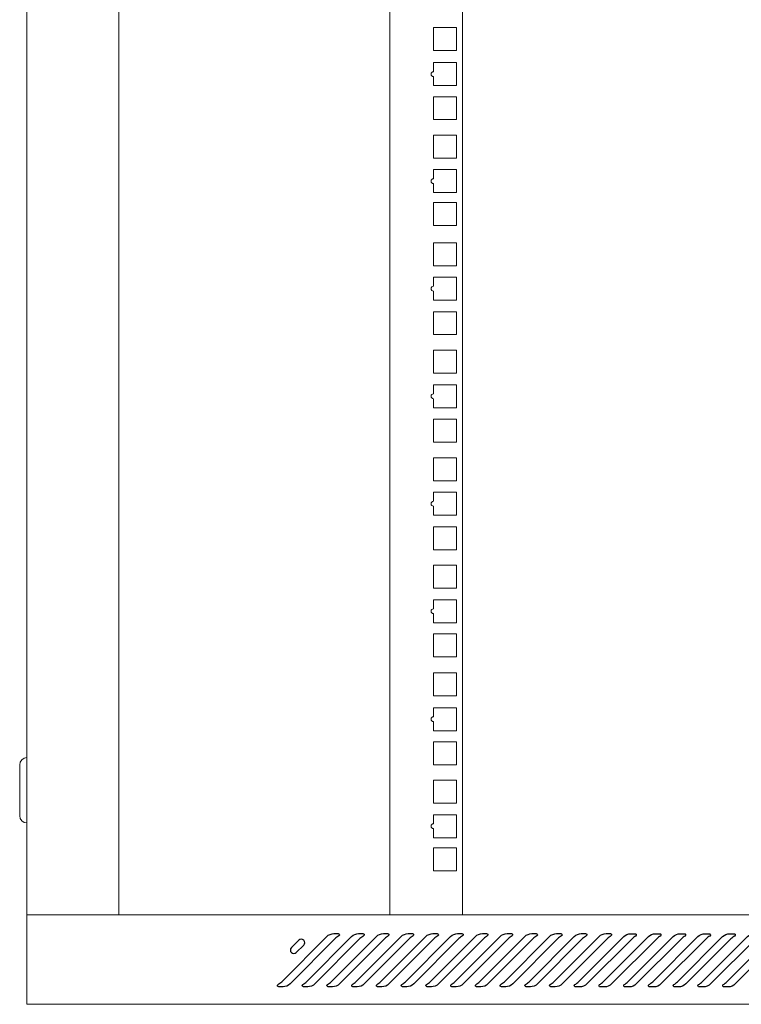
# Model space of a CAD drawing. Units: centimetres. Extents: x -242 to 241, y -152 to 167.
# Drawn here: x 46 to 76, y -41 to 0 of the extents above; entities that cross this region are included whole.
import ezdxf

# ---------------------------------------------------------------- set-up
doc = ezdxf.new("R2010")
doc.units = ezdxf.units.CM
doc.header["$MEASUREMENT"] = 0
doc.layers.add('Rzuty', color=7, linetype='Continuous')

msp = doc.modelspace()

# ---------------------------------------------------------------- linework, layer by layer
at = {"layer": 'Rzuty', "color": 7, "lineweight": 20}
for points in [[(46.15702, -37.44929), (49.95702, -37.44929), (49.95702, 18.75071), (46.15702, 18.75071), (46.15702, -37.44929)], [(61.15702, -37.44929), (64.15702, -37.44929), (64.15702, 18.75071), (61.15702, 18.75071), (61.15702, -37.44929)]]:
    msp.add_lwpolyline(points, close=True, dxfattribs=at)
at = {"layer": 'Rzuty', "color": 7, "lineweight": 9}
for points in [[(62.96057, -1.71268), (63.91057, -1.71268), (63.91057, -0.76268), (62.96057, -0.76268), (62.96057, -1.71268)], [(62.96057, -4.56769), (63.91057, -4.56769), (63.91057, -3.61769), (62.96057, -3.61769), (62.96057, -4.56769)], [(62.96057, -6.15769), (63.91057, -6.15769), (63.91057, -5.20769), (62.96057, -5.20769), (62.96057, -6.15769)], [(62.96057, -8.94974), (63.91057, -8.94974), (63.91057, -7.99974), (62.96057, -7.99974), (62.96057, -8.94974)], [(62.96057, -10.60769), (63.91057, -10.60769), (63.91057, -9.65769), (62.96057, -9.65769), (62.96057, -10.60769)], [(62.96057, -13.45769), (63.91057, -13.45769), (63.91057, -12.50769), (62.96057, -12.50769), (62.96057, -13.45769)], [(62.96057, -15.05269), (63.91057, -15.05269), (63.91057, -14.10269), (62.96057, -14.10269), (62.96057, -15.05269)], [(62.96057, -17.90768), (63.91057, -17.90768), (63.91057, -16.95768), (62.96057, -16.95768), (62.96057, -17.90768)], [(62.96057, -19.49769), (63.91057, -19.49769), (63.91057, -18.54769), (62.96057, -18.54769), (62.96057, -19.49769)], [(62.96057, -22.35269), (63.91057, -22.35269), (63.91057, -21.40269), (62.96057, -21.40269), (62.96057, -22.35269)], [(62.96057, -23.94269), (63.91057, -23.94269), (63.91057, -22.99269), (62.96057, -22.99269), (62.96057, -23.94269)], [(62.96057, -26.77964), (63.91057, -26.77964), (63.91057, -25.82964), (62.96057, -25.82964), (62.96057, -26.77964)], [(62.96057, -28.38768), (63.91057, -28.38768), (63.91057, -27.43768), (62.96057, -27.43768), (62.96057, -28.38768)], [(62.96057, -31.24269), (63.91057, -31.24269), (63.91057, -30.29269), (62.96057, -30.29269), (62.96057, -31.24269)], [(62.96057, -32.83269), (63.91057, -32.83269), (63.91057, -31.88269), (62.96057, -31.88269), (62.96057, -32.83269)], [(62.96057, -35.62474), (63.91057, -35.62474), (63.91057, -34.67474), (62.96057, -34.67474), (62.96057, -35.62474)]]:
    msp.add_lwpolyline(points, close=True, dxfattribs=at)
for points in [[(62.96057, -2.21058), (62.96057, -2.21058), (63.91057, -2.21058), (63.91057, -2.21058), (63.91057, -2.21058), (63.91057, -2.21058), (63.91057, -3.16058), (63.91057, -3.16058), (63.91057, -3.16058), (63.91057, -3.16058), (62.96057, -3.16058), (62.96057, -3.16058), (62.96057, -3.16058), (62.96057, -3.16058), (62.96057, -2.78558), (62.96057, -2.78558), (62.96057, -2.78558), (62.90534, -2.78558), (62.86057, -2.74081), (62.86057, -2.68558), (62.86057, -2.68558), (62.86057, -2.63035), (62.90534, -2.58558), (62.96057, -2.58558), (62.96057, -2.58558), (62.96057, -2.58558), (62.96057, -2.21058), (62.96057, -2.21058)], [(62.96057, -6.63519), (62.96057, -6.63519), (63.91057, -6.63519), (63.91057, -6.63519), (63.91057, -6.63519), (63.91057, -6.63519), (63.91057, -7.58519), (63.91057, -7.58519), (63.91057, -7.58519), (63.91057, -7.58519), (62.96057, -7.58519), (62.96057, -7.58519), (62.96057, -7.58519), (62.96057, -7.58519), (62.96057, -7.21019), (62.96057, -7.21019), (62.96057, -7.21019), (62.90534, -7.21019), (62.86057, -7.16542), (62.86057, -7.11019), (62.86057, -7.11019), (62.86057, -7.05496), (62.90534, -7.01019), (62.96057, -7.01019), (62.96057, -7.01019), (62.96057, -7.01019), (62.96057, -6.63519), (62.96057, -6.63519)], [(62.96057, -11.08019), (62.96057, -11.08019), (63.91057, -11.08019), (63.91057, -11.08019), (63.91057, -11.08019), (63.91057, -11.08019), (63.91057, -12.03019), (63.91057, -12.03019), (63.91057, -12.03019), (63.91057, -12.03019), (62.96057, -12.03019), (62.96057, -12.03019), (62.96057, -12.03019), (62.96057, -12.03019), (62.96057, -11.65519), (62.96057, -11.65519), (62.96057, -11.65519), (62.90534, -11.65519), (62.86057, -11.61042), (62.86057, -11.55519), (62.86057, -11.55519), (62.86057, -11.49996), (62.90534, -11.45519), (62.96057, -11.45519), (62.96057, -11.45519), (62.96057, -11.45519), (62.96057, -11.08019), (62.96057, -11.08019)], [(62.96057, -15.53019), (62.96057, -15.53019), (63.91057, -15.53019), (63.91057, -15.53019), (63.91057, -15.53019), (63.91057, -15.53019), (63.91057, -16.48019), (63.91057, -16.48019), (63.91057, -16.48019), (63.91057, -16.48019), (62.96057, -16.48019), (62.96057, -16.48019), (62.96057, -16.48019), (62.96057, -16.48019), (62.96057, -16.10519), (62.96057, -16.10519), (62.96057, -16.10519), (62.90534, -16.10519), (62.86057, -16.06042), (62.86057, -16.00519), (62.86057, -16.00519), (62.86057, -15.94996), (62.90534, -15.90519), (62.96057, -15.90519), (62.96057, -15.90519), (62.96057, -15.90519), (62.96057, -15.53019), (62.96057, -15.53019)], [(62.96057, -19.97519), (62.96057, -19.97519), (63.91057, -19.97519), (63.91057, -19.97519), (63.91057, -19.97519), (63.91057, -19.97519), (63.91057, -20.92519), (63.91057, -20.92519), (63.91057, -20.92519), (63.91057, -20.92519), (62.96057, -20.92519), (62.96057, -20.92519), (62.96057, -20.92519), (62.96057, -20.92519), (62.96057, -20.55019), (62.96057, -20.55019), (62.96057, -20.55019), (62.90534, -20.55019), (62.86057, -20.50542), (62.86057, -20.45019), (62.86057, -20.45019), (62.86057, -20.39496), (62.90534, -20.35019), (62.96057, -20.35019), (62.96057, -20.35019), (62.96057, -20.35019), (62.96057, -19.97519), (62.96057, -19.97519)], [(62.96057, -24.42019), (62.96057, -24.42019), (63.91057, -24.42019), (63.91057, -24.42019), (63.91057, -24.42019), (63.91057, -24.42019), (63.91057, -25.37019), (63.91057, -25.37019), (63.91057, -25.37019), (63.91057, -25.37019), (62.96057, -25.37019), (62.96057, -25.37019), (62.96057, -25.37019), (62.96057, -25.37019), (62.96057, -24.99519), (62.96057, -24.99519), (62.96057, -24.99519), (62.90534, -24.99519), (62.86057, -24.95042), (62.86057, -24.89519), (62.86057, -24.89519), (62.86057, -24.83996), (62.90534, -24.79519), (62.96057, -24.79519), (62.96057, -24.79519), (62.96057, -24.79519), (62.96057, -24.42019), (62.96057, -24.42019)], [(62.96057, -28.88558), (62.96057, -28.88558), (63.91057, -28.88558), (63.91057, -28.88558), (63.91057, -28.88558), (63.91057, -28.88558), (63.91057, -29.83558), (63.91057, -29.83558), (63.91057, -29.83558), (63.91057, -29.83558), (62.96057, -29.83558), (62.96057, -29.83558), (62.96057, -29.83558), (62.96057, -29.83558), (62.96057, -29.46058), (62.96057, -29.46058), (62.96057, -29.46058), (62.90534, -29.46058), (62.86057, -29.41581), (62.86057, -29.36058), (62.86057, -29.36058), (62.86057, -29.30535), (62.90534, -29.26058), (62.96057, -29.26058), (62.96057, -29.26058), (62.96057, -29.26058), (62.96057, -28.88558), (62.96057, -28.88558)], [(62.96057, -33.31019), (62.96057, -33.31019), (63.91057, -33.31019), (63.91057, -33.31019), (63.91057, -33.31019), (63.91057, -33.31019), (63.91057, -34.26019), (63.91057, -34.26019), (63.91057, -34.26019), (63.91057, -34.26019), (62.96057, -34.26019), (62.96057, -34.26019), (62.96057, -34.26019), (62.96057, -34.26019), (62.96057, -33.88519), (62.96057, -33.88519), (62.96057, -33.88519), (62.90534, -33.88519), (62.86057, -33.84042), (62.86057, -33.78519), (62.86057, -33.78519), (62.86057, -33.72996), (62.90534, -33.68519), (62.96057, -33.68519), (62.96057, -33.68519), (62.96057, -33.68519), (62.96057, -33.31019), (62.96057, -33.31019)]]:
    msp.add_open_spline(points, degree=3, knots=[0, 0, 0, 0, 0.125, 0.125, 0.125, 0.125, 0.25, 0.25, 0.25, 0.25, 0.375, 0.375, 0.375, 0.375, 0.5, 0.5, 0.5, 0.5, 0.625, 0.625, 0.625, 0.625, 0.75, 0.75, 0.75, 0.75, 1, 1, 1, 1], dxfattribs=at)
at = {"layer": 'Rzuty', "color": 7, "lineweight": 20}
for points, knots in [([(46.15702, -30.94929), (46.15702, -30.94929), (46.15702, -30.94929), (46.15702, -30.94929), (46.15702, -30.94929), (46.15702, -30.94929), (46.15702, -33.64929), (46.15702, -33.64929), (46.15702, -33.64929), (46.15702, -33.64929), (46.15702, -33.64929), (46.15702, -33.64929), (46.15702, -33.64929), (45.99202, -33.64929), (45.85702, -33.51429), (45.85702, -33.34929), (45.85702, -33.34929), (45.85702, -33.34929), (45.85702, -31.24929), (45.85702, -31.24929), (45.85702, -31.24929), (45.85702, -31.08429), (45.99202, -30.94929), (46.15702, -30.94929)], [0, 0, 0, 0, 0.14285714, 0.14285714, 0.14285714, 0.14285714, 0.28571429, 0.28571429, 0.28571429, 0.28571429, 0.42857143, 0.42857143, 0.42857143, 0.42857143, 0.57142857, 0.57142857, 0.57142857, 0.57142857, 0.71428571, 0.71428571, 0.71428571, 0.71428571, 1, 1, 1, 1]), ([(103.24887, -41.14929), (103.24887, -41.14929), (61.15702, -41.14929), (61.15702, -41.14929), (61.15702, -41.14929), (61.15702, -41.14929), (46.15702, -41.14929), (46.15702, -41.14929), (46.15702, -41.14929), (46.15702, -41.14929), (46.15702, -37.44929), (46.15702, -37.44929), (46.15702, -37.44929), (46.15702, -37.44929), (61.15702, -37.44929), (61.15702, -37.44929), (61.15702, -37.44929), (61.15702, -37.44929), (103.24887, -37.44929), (103.24887, -37.44929), (103.24887, -37.44929), (103.24887, -37.44929), (106.15702, -37.44929), (106.15702, -37.44929), (106.15702, -37.44929), (106.15702, -37.44929), (106.15702, -37.47929), (106.15702, -37.47929), (106.15702, -37.47929), (106.15702, -37.47929), (106.15702, -39.20985), (106.15702, -39.20985), (106.15702, -39.20985), (106.15702, -39.20985), (106.15702, -39.24929), (106.15702, -39.24929), (106.15702, -39.24929), (106.15702, -39.24929), (106.15542, -39.24929), (106.15542, -39.24929), (106.15542, -39.24929), (106.14424, -39.38826), (106.07451, -39.51134), (105.97112, -39.59376), (105.97112, -39.59376), (105.97112, -39.59376), (105.97119, -39.59376), (105.97119, -39.59376), (105.97119, -39.59376), (105.97119, -39.59376), (104.24767, -41.00691), (104.24767, -41.00691), (104.24767, -41.00691), (104.22576, -41.02856), (104.20187, -41.04819), (104.17626, -41.06546), (104.17626, -41.06546), (104.17626, -41.06546), (104.17503, -41.06647), (104.17503, -41.06647), (104.17503, -41.06647), (104.17503, -41.06647), (104.17501, -41.06629), (104.17501, -41.06629), (104.17501, -41.06629), (104.097, -41.11856), (104.00339, -41.14913), (103.90296, -41.14913), (103.90296, -41.14913), (103.90296, -41.14913), (103.83892, -41.14913), (103.83892, -41.14913), (103.83892, -41.14913), (103.83892, -41.14913), (103.83892, -41.14929), (103.83892, -41.14929), (103.83892, -41.14929), (103.83892, -41.14929), (103.24887, -41.14929), (103.24887, -41.14929)], [0, 0, 0, 0, 0.04761905, 0.04761905, 0.04761905, 0.04761905, 0.0952381, 0.0952381, 0.0952381, 0.0952381, 0.14285714, 0.14285714, 0.14285714, 0.14285714, 0.19047619, 0.19047619, 0.19047619, 0.19047619, 0.23809524, 0.23809524, 0.23809524, 0.23809524, 0.28571429, 0.28571429, 0.28571429, 0.28571429, 0.33333333, 0.33333333, 0.33333333, 0.33333333, 0.38095238, 0.38095238, 0.38095238, 0.38095238, 0.42857143, 0.42857143, 0.42857143, 0.42857143, 0.47619048, 0.47619048, 0.47619048, 0.47619048, 0.52380952, 0.52380952, 0.52380952, 0.52380952, 0.57142857, 0.57142857, 0.57142857, 0.57142857, 0.61904762, 0.61904762, 0.61904762, 0.61904762, 0.66666667, 0.66666667, 0.66666667, 0.66666667, 0.71428571, 0.71428571, 0.71428571, 0.71428571, 0.76190476, 0.76190476, 0.76190476, 0.76190476, 0.80952381, 0.80952381, 0.80952381, 0.80952381, 0.85714286, 0.85714286, 0.85714286, 0.85714286, 0.9047619, 0.9047619, 0.9047619, 0.9047619, 1, 1, 1, 1])]:
    msp.add_open_spline(points, degree=3, knots=knots, dxfattribs=at)
at = {"layer": 'Rzuty', "color": 7, "lineweight": 25}
for points, knots in [([(58.90003, -38.4349), (58.93377, -38.39854), (59.00527, -38.34365), (59.04914, -38.32057), (59.04914, -38.32057), (59.07362, -38.30641), (59.08201, -38.2753), (59.06785, -38.25082), (59.06785, -38.25082), (59.06016, -38.23579), (59.0404, -38.22425), (59.02362, -38.22513), (59.02362, -38.22513), (59.02362, -38.22513), (58.84514, -38.22513), (58.84514, -38.22513), (58.84514, -38.22513), (58.7504, -38.21953), (58.61911, -38.2739), (58.55601, -38.34487), (58.55601, -38.34487), (58.55601, -38.34487), (56.68644, -40.21444), (56.68644, -40.21444), (56.68644, -40.21444), (56.6527, -40.25045), (56.58138, -40.30534), (56.53767, -40.32842), (56.53767, -40.32842), (56.5132, -40.3424), (56.50481, -40.37369), (56.51897, -40.39817), (56.51897, -40.39817), (56.52666, -40.4132), (56.54641, -40.42474), (56.5632, -40.42386), (56.5632, -40.42386), (56.5632, -40.42386), (56.7415, -40.42386), (56.7415, -40.42386), (56.7415, -40.42386), (56.83642, -40.42946), (56.9677, -40.37509), (57.03081, -40.30395), (57.03081, -40.30395), (57.03081, -40.30395), (58.90003, -38.4349), (58.90003, -38.4349)], [0, 0, 0, 0, 0.07692308, 0.07692308, 0.07692308, 0.07692308, 0.15384615, 0.15384615, 0.15384615, 0.15384615, 0.23076923, 0.23076923, 0.23076923, 0.23076923, 0.30769231, 0.30769231, 0.30769231, 0.30769231, 0.38461538, 0.38461538, 0.38461538, 0.38461538, 0.46153846, 0.46153846, 0.46153846, 0.46153846, 0.53846154, 0.53846154, 0.53846154, 0.53846154, 0.61538462, 0.61538462, 0.61538462, 0.61538462, 0.69230769, 0.69230769, 0.69230769, 0.69230769, 0.76923077, 0.76923077, 0.76923077, 0.76923077, 0.84615385, 0.84615385, 0.84615385, 0.84615385, 1, 1, 1, 1]), ([(59.92266, -38.4349), (59.9564, -38.39854), (60.02789, -38.34365), (60.07177, -38.32057), (60.07177, -38.32057), (60.09624, -38.30641), (60.10464, -38.2753), (60.09048, -38.25082), (60.09048, -38.25082), (60.08278, -38.23579), (60.06303, -38.22425), (60.04625, -38.22513), (60.04625, -38.22513), (60.04625, -38.22513), (59.86795, -38.22513), (59.86795, -38.22513), (59.86795, -38.22513), (59.77302, -38.21953), (59.64174, -38.2739), (59.57864, -38.34487), (59.57864, -38.34487), (59.57864, -38.34487), (57.70906, -40.21444), (57.70906, -40.21444), (57.70906, -40.21444), (57.67533, -40.25045), (57.604, -40.30534), (57.5603, -40.32842), (57.5603, -40.32842), (57.53583, -40.3424), (57.52744, -40.37369), (57.5416, -40.39817), (57.5416, -40.39817), (57.54929, -40.4132), (57.56904, -40.42474), (57.58582, -40.42386), (57.58582, -40.42386), (57.58582, -40.42386), (57.76413, -40.42386), (57.76413, -40.42386), (57.76413, -40.42386), (57.85905, -40.42946), (57.99033, -40.37509), (58.05344, -40.30395), (58.05344, -40.30395), (58.05344, -40.30395), (59.92266, -38.4349), (59.92266, -38.4349)], [0, 0, 0, 0, 0.07692308, 0.07692308, 0.07692308, 0.07692308, 0.15384615, 0.15384615, 0.15384615, 0.15384615, 0.23076923, 0.23076923, 0.23076923, 0.23076923, 0.30769231, 0.30769231, 0.30769231, 0.30769231, 0.38461538, 0.38461538, 0.38461538, 0.38461538, 0.46153846, 0.46153846, 0.46153846, 0.46153846, 0.53846154, 0.53846154, 0.53846154, 0.53846154, 0.61538462, 0.61538462, 0.61538462, 0.61538462, 0.69230769, 0.69230769, 0.69230769, 0.69230769, 0.76923077, 0.76923077, 0.76923077, 0.76923077, 0.84615385, 0.84615385, 0.84615385, 0.84615385, 1, 1, 1, 1]), ([(60.94529, -38.4349), (60.97903, -38.39854), (61.05052, -38.34365), (61.0944, -38.32057), (61.0944, -38.32057), (61.11887, -38.30641), (61.12726, -38.2753), (61.1131, -38.25082), (61.1131, -38.25082), (61.10541, -38.23579), (61.08566, -38.22425), (61.06888, -38.22513), (61.06888, -38.22513), (61.06888, -38.22513), (60.89057, -38.22513), (60.89057, -38.22513), (60.89057, -38.22513), (60.79565, -38.21953), (60.66437, -38.2739), (60.60127, -38.34487), (60.60127, -38.34487), (60.60127, -38.34487), (58.73169, -40.21444), (58.73169, -40.21444), (58.73169, -40.21444), (58.69813, -40.25045), (58.62663, -40.30534), (58.58293, -40.32842), (58.58293, -40.32842), (58.55846, -40.3424), (58.55007, -40.37369), (58.56423, -40.39817), (58.56423, -40.39817), (58.57192, -40.4132), (58.59167, -40.42474), (58.60845, -40.42386), (58.60845, -40.42386), (58.60845, -40.42386), (58.78676, -40.42386), (58.78676, -40.42386), (58.78676, -40.42386), (58.88168, -40.42946), (59.01296, -40.37509), (59.07606, -40.30395), (59.07606, -40.30395), (59.07606, -40.30395), (60.94529, -38.4349), (60.94529, -38.4349)], [0, 0, 0, 0, 0.07692308, 0.07692308, 0.07692308, 0.07692308, 0.15384615, 0.15384615, 0.15384615, 0.15384615, 0.23076923, 0.23076923, 0.23076923, 0.23076923, 0.30769231, 0.30769231, 0.30769231, 0.30769231, 0.38461538, 0.38461538, 0.38461538, 0.38461538, 0.46153846, 0.46153846, 0.46153846, 0.46153846, 0.53846154, 0.53846154, 0.53846154, 0.53846154, 0.61538462, 0.61538462, 0.61538462, 0.61538462, 0.69230769, 0.69230769, 0.69230769, 0.69230769, 0.76923077, 0.76923077, 0.76923077, 0.76923077, 0.84615385, 0.84615385, 0.84615385, 0.84615385, 1, 1, 1, 1]), ([(61.96792, -38.4349), (62.00165, -38.39854), (62.07315, -38.34365), (62.11703, -38.32057), (62.11703, -38.32057), (62.1415, -38.30641), (62.14989, -38.2753), (62.13573, -38.25082), (62.13573, -38.25082), (62.12804, -38.23579), (62.10829, -38.22425), (62.09151, -38.22513), (62.09151, -38.22513), (62.09151, -38.22513), (61.9132, -38.22513), (61.9132, -38.22513), (61.9132, -38.22513), (61.81828, -38.21953), (61.687, -38.2739), (61.62389, -38.34487), (61.62389, -38.34487), (61.62389, -38.34487), (59.75432, -40.21444), (59.75432, -40.21444), (59.75432, -40.21444), (59.72076, -40.25045), (59.64926, -40.30534), (59.60556, -40.32842), (59.60556, -40.32842), (59.58108, -40.3424), (59.57269, -40.37369), (59.58685, -40.39817), (59.58685, -40.39817), (59.59454, -40.4132), (59.6143, -40.42474), (59.63108, -40.42386), (59.63108, -40.42386), (59.63108, -40.42386), (59.80938, -40.42386), (59.80938, -40.42386), (59.80938, -40.42386), (59.90448, -40.42946), (60.03559, -40.37509), (60.09869, -40.30395), (60.09869, -40.30395), (60.09869, -40.30395), (61.96792, -38.4349), (61.96792, -38.4349)], [0, 0, 0, 0, 0.07692308, 0.07692308, 0.07692308, 0.07692308, 0.15384615, 0.15384615, 0.15384615, 0.15384615, 0.23076923, 0.23076923, 0.23076923, 0.23076923, 0.30769231, 0.30769231, 0.30769231, 0.30769231, 0.38461538, 0.38461538, 0.38461538, 0.38461538, 0.46153846, 0.46153846, 0.46153846, 0.46153846, 0.53846154, 0.53846154, 0.53846154, 0.53846154, 0.61538462, 0.61538462, 0.61538462, 0.61538462, 0.69230769, 0.69230769, 0.69230769, 0.69230769, 0.76923077, 0.76923077, 0.76923077, 0.76923077, 0.84615385, 0.84615385, 0.84615385, 0.84615385, 1, 1, 1, 1]), ([(62.99054, -38.4349), (63.02428, -38.39854), (63.09578, -38.34365), (63.13965, -38.32057), (63.13965, -38.32057), (63.16413, -38.30641), (63.17252, -38.2753), (63.15836, -38.25082), (63.15836, -38.25082), (63.15084, -38.23579), (63.13091, -38.22425), (63.11413, -38.22513), (63.11413, -38.22513), (63.11413, -38.22513), (62.93583, -38.22513), (62.93583, -38.22513), (62.93583, -38.22513), (62.84091, -38.21953), (62.7098, -38.2739), (62.64652, -38.34487), (62.64652, -38.34487), (62.64652, -38.34487), (60.77695, -40.21444), (60.77695, -40.21444), (60.77695, -40.21444), (60.74338, -40.25045), (60.67189, -40.30534), (60.62819, -40.32842), (60.62819, -40.32842), (60.60371, -40.3424), (60.59532, -40.37369), (60.60948, -40.39817), (60.60948, -40.39817), (60.61717, -40.4132), (60.63693, -40.42474), (60.65371, -40.42386), (60.65371, -40.42386), (60.65371, -40.42386), (60.83219, -40.42386), (60.83219, -40.42386), (60.83219, -40.42386), (60.92711, -40.42946), (61.05821, -40.37509), (61.12132, -40.30395), (61.12132, -40.30395), (61.12132, -40.30395), (62.99054, -38.4349), (62.99054, -38.4349)], [0, 0, 0, 0, 0.07692308, 0.07692308, 0.07692308, 0.07692308, 0.15384615, 0.15384615, 0.15384615, 0.15384615, 0.23076923, 0.23076923, 0.23076923, 0.23076923, 0.30769231, 0.30769231, 0.30769231, 0.30769231, 0.38461538, 0.38461538, 0.38461538, 0.38461538, 0.46153846, 0.46153846, 0.46153846, 0.46153846, 0.53846154, 0.53846154, 0.53846154, 0.53846154, 0.61538462, 0.61538462, 0.61538462, 0.61538462, 0.69230769, 0.69230769, 0.69230769, 0.69230769, 0.76923077, 0.76923077, 0.76923077, 0.76923077, 0.84615385, 0.84615385, 0.84615385, 0.84615385, 1, 1, 1, 1]), ([(64.01317, -38.4349), (64.04691, -38.39854), (64.11858, -38.34365), (64.16228, -38.32057), (64.16228, -38.32057), (64.18676, -38.30641), (64.19515, -38.2753), (64.18116, -38.25082), (64.18116, -38.25082), (64.17347, -38.23579), (64.15354, -38.22425), (64.13676, -38.22513), (64.13676, -38.22513), (64.13676, -38.22513), (63.95846, -38.22513), (63.95846, -38.22513), (63.95846, -38.22513), (63.86354, -38.21953), (63.73243, -38.2739), (63.66915, -38.34487), (63.66915, -38.34487), (63.66915, -38.34487), (61.79958, -40.21444), (61.79958, -40.21444), (61.79958, -40.21444), (61.76601, -40.25045), (61.69452, -40.30534), (61.65081, -40.32842), (61.65081, -40.32842), (61.62652, -40.3424), (61.61795, -40.37369), (61.63211, -40.39817), (61.63211, -40.39817), (61.6398, -40.4132), (61.65955, -40.42474), (61.67651, -40.42386), (61.67651, -40.42386), (61.67651, -40.42386), (61.85481, -40.42386), (61.85481, -40.42386), (61.85481, -40.42386), (61.94974, -40.42946), (62.08084, -40.37509), (62.14395, -40.30395), (62.14395, -40.30395), (62.14395, -40.30395), (64.01317, -38.4349), (64.01317, -38.4349)], [0, 0, 0, 0, 0.07692308, 0.07692308, 0.07692308, 0.07692308, 0.15384615, 0.15384615, 0.15384615, 0.15384615, 0.23076923, 0.23076923, 0.23076923, 0.23076923, 0.30769231, 0.30769231, 0.30769231, 0.30769231, 0.38461538, 0.38461538, 0.38461538, 0.38461538, 0.46153846, 0.46153846, 0.46153846, 0.46153846, 0.53846154, 0.53846154, 0.53846154, 0.53846154, 0.61538462, 0.61538462, 0.61538462, 0.61538462, 0.69230769, 0.69230769, 0.69230769, 0.69230769, 0.76923077, 0.76923077, 0.76923077, 0.76923077, 0.84615385, 0.84615385, 0.84615385, 0.84615385, 1, 1, 1, 1]), ([(65.0358, -38.4349), (65.06954, -38.39854), (65.14121, -38.34365), (65.18491, -38.32057), (65.18491, -38.32057), (65.20938, -38.30641), (65.21778, -38.2753), (65.20379, -38.25082), (65.20379, -38.25082), (65.1961, -38.23579), (65.17617, -38.22425), (65.15939, -38.22513), (65.15939, -38.22513), (65.15939, -38.22513), (64.98108, -38.22513), (64.98108, -38.22513), (64.98108, -38.22513), (64.88616, -38.21953), (64.75506, -38.2739), (64.69178, -38.34487), (64.69178, -38.34487), (64.69178, -38.34487), (62.8222, -40.21444), (62.8222, -40.21444), (62.8222, -40.21444), (62.78864, -40.25045), (62.71714, -40.30534), (62.67362, -40.32842), (62.67362, -40.32842), (62.64914, -40.3424), (62.64075, -40.37369), (62.65474, -40.39817), (62.65474, -40.39817), (62.66243, -40.4132), (62.68218, -40.42474), (62.69914, -40.42386), (62.69914, -40.42386), (62.69914, -40.42386), (62.87744, -40.42386), (62.87744, -40.42386), (62.87744, -40.42386), (62.97236, -40.42946), (63.10347, -40.37509), (63.16658, -40.30395), (63.16658, -40.30395), (63.16658, -40.30395), (65.0358, -38.4349), (65.0358, -38.4349)], [0, 0, 0, 0, 0.07692308, 0.07692308, 0.07692308, 0.07692308, 0.15384615, 0.15384615, 0.15384615, 0.15384615, 0.23076923, 0.23076923, 0.23076923, 0.23076923, 0.30769231, 0.30769231, 0.30769231, 0.30769231, 0.38461538, 0.38461538, 0.38461538, 0.38461538, 0.46153846, 0.46153846, 0.46153846, 0.46153846, 0.53846154, 0.53846154, 0.53846154, 0.53846154, 0.61538462, 0.61538462, 0.61538462, 0.61538462, 0.69230769, 0.69230769, 0.69230769, 0.69230769, 0.76923077, 0.76923077, 0.76923077, 0.76923077, 0.84615385, 0.84615385, 0.84615385, 0.84615385, 1, 1, 1, 1]), ([(66.05843, -38.4349), (66.09217, -38.39854), (66.16384, -38.34365), (66.20754, -38.32057), (66.20754, -38.32057), (66.23201, -38.30641), (66.2404, -38.2753), (66.22642, -38.25082), (66.22642, -38.25082), (66.21873, -38.23579), (66.19897, -38.22425), (66.18202, -38.22513), (66.18202, -38.22513), (66.18202, -38.22513), (66.00371, -38.22513), (66.00371, -38.22513), (66.00371, -38.22513), (65.90879, -38.21953), (65.77769, -38.2739), (65.71441, -38.34487), (65.71441, -38.34487), (65.71441, -38.34487), (63.84483, -40.21444), (63.84483, -40.21444), (63.84483, -40.21444), (63.81127, -40.25045), (63.73977, -40.30534), (63.69624, -40.32842), (63.69624, -40.32842), (63.67177, -40.3424), (63.66338, -40.37369), (63.67737, -40.39817), (63.67737, -40.39817), (63.68506, -40.4132), (63.70481, -40.42474), (63.72177, -40.42386), (63.72177, -40.42386), (63.72177, -40.42386), (63.90007, -40.42386), (63.90007, -40.42386), (63.90007, -40.42386), (63.99499, -40.42946), (64.1261, -40.37509), (64.1892, -40.30395), (64.1892, -40.30395), (64.1892, -40.30395), (66.05843, -38.4349), (66.05843, -38.4349)], [0, 0, 0, 0, 0.07692308, 0.07692308, 0.07692308, 0.07692308, 0.15384615, 0.15384615, 0.15384615, 0.15384615, 0.23076923, 0.23076923, 0.23076923, 0.23076923, 0.30769231, 0.30769231, 0.30769231, 0.30769231, 0.38461538, 0.38461538, 0.38461538, 0.38461538, 0.46153846, 0.46153846, 0.46153846, 0.46153846, 0.53846154, 0.53846154, 0.53846154, 0.53846154, 0.61538462, 0.61538462, 0.61538462, 0.61538462, 0.69230769, 0.69230769, 0.69230769, 0.69230769, 0.76923077, 0.76923077, 0.76923077, 0.76923077, 0.84615385, 0.84615385, 0.84615385, 0.84615385, 1, 1, 1, 1]), ([(67.08106, -38.4349), (67.11479, -38.39854), (67.18647, -38.34365), (67.23017, -38.32057), (67.23017, -38.32057), (67.25464, -38.30641), (67.26303, -38.2753), (67.24905, -38.25082), (67.24905, -38.25082), (67.24135, -38.23579), (67.2216, -38.22425), (67.20464, -38.22513), (67.20464, -38.22513), (67.20464, -38.22513), (67.02634, -38.22513), (67.02634, -38.22513), (67.02634, -38.22513), (66.93142, -38.21953), (66.80031, -38.2739), (66.73721, -38.34487), (66.73721, -38.34487), (66.73721, -38.34487), (64.86763, -40.21444), (64.86763, -40.21444), (64.86763, -40.21444), (64.8339, -40.25045), (64.7624, -40.30534), (64.71887, -40.32842), (64.71887, -40.32842), (64.6944, -40.3424), (64.68601, -40.37369), (64.69999, -40.39817), (64.69999, -40.39817), (64.70769, -40.4132), (64.72744, -40.42474), (64.7444, -40.42386), (64.7444, -40.42386), (64.7444, -40.42386), (64.9227, -40.42386), (64.9227, -40.42386), (64.9227, -40.42386), (65.01762, -40.42946), (65.14873, -40.37509), (65.21201, -40.30395), (65.21201, -40.30395), (65.21201, -40.30395), (67.08106, -38.4349), (67.08106, -38.4349)], [0, 0, 0, 0, 0.07692308, 0.07692308, 0.07692308, 0.07692308, 0.15384615, 0.15384615, 0.15384615, 0.15384615, 0.23076923, 0.23076923, 0.23076923, 0.23076923, 0.30769231, 0.30769231, 0.30769231, 0.30769231, 0.38461538, 0.38461538, 0.38461538, 0.38461538, 0.46153846, 0.46153846, 0.46153846, 0.46153846, 0.53846154, 0.53846154, 0.53846154, 0.53846154, 0.61538462, 0.61538462, 0.61538462, 0.61538462, 0.69230769, 0.69230769, 0.69230769, 0.69230769, 0.76923077, 0.76923077, 0.76923077, 0.76923077, 0.84615385, 0.84615385, 0.84615385, 0.84615385, 1, 1, 1, 1]), ([(68.10368, -38.4349), (68.13742, -38.39854), (68.20909, -38.34365), (68.2528, -38.32057), (68.2528, -38.32057), (68.27727, -38.30641), (68.28566, -38.2753), (68.27168, -38.25082), (68.27168, -38.25082), (68.26398, -38.23579), (68.24423, -38.22425), (68.22727, -38.22513), (68.22727, -38.22513), (68.22727, -38.22513), (68.04897, -38.22513), (68.04897, -38.22513), (68.04897, -38.22513), (67.95405, -38.21953), (67.82294, -38.2739), (67.75984, -38.34487), (67.75984, -38.34487), (67.75984, -38.34487), (65.89026, -40.21444), (65.89026, -40.21444), (65.89026, -40.21444), (65.85652, -40.25045), (65.78503, -40.30534), (65.7415, -40.32842), (65.7415, -40.32842), (65.71703, -40.3424), (65.70864, -40.37369), (65.72262, -40.39817), (65.72262, -40.39817), (65.73031, -40.4132), (65.75024, -40.42474), (65.76702, -40.42386), (65.76702, -40.42386), (65.76702, -40.42386), (65.94533, -40.42386), (65.94533, -40.42386), (65.94533, -40.42386), (66.04025, -40.42946), (66.17135, -40.37509), (66.23463, -40.30395), (66.23463, -40.30395), (66.23463, -40.30395), (68.10368, -38.4349), (68.10368, -38.4349)], [0, 0, 0, 0, 0.07692308, 0.07692308, 0.07692308, 0.07692308, 0.15384615, 0.15384615, 0.15384615, 0.15384615, 0.23076923, 0.23076923, 0.23076923, 0.23076923, 0.30769231, 0.30769231, 0.30769231, 0.30769231, 0.38461538, 0.38461538, 0.38461538, 0.38461538, 0.46153846, 0.46153846, 0.46153846, 0.46153846, 0.53846154, 0.53846154, 0.53846154, 0.53846154, 0.61538462, 0.61538462, 0.61538462, 0.61538462, 0.69230769, 0.69230769, 0.69230769, 0.69230769, 0.76923077, 0.76923077, 0.76923077, 0.76923077, 0.84615385, 0.84615385, 0.84615385, 0.84615385, 1, 1, 1, 1]), ([(69.12631, -38.4349), (69.16005, -38.39854), (69.23172, -38.34365), (69.27542, -38.32057), (69.27542, -38.32057), (69.2999, -38.30641), (69.30846, -38.2753), (69.2943, -38.25082), (69.2943, -38.25082), (69.28661, -38.23579), (69.26686, -38.22425), (69.2499, -38.22513), (69.2499, -38.22513), (69.2499, -38.22513), (69.0716, -38.22513), (69.0716, -38.22513), (69.0716, -38.22513), (68.97668, -38.21953), (68.84557, -38.2739), (68.78246, -38.34487), (68.78246, -38.34487), (68.78246, -38.34487), (66.91289, -40.21444), (66.91289, -40.21444), (66.91289, -40.21444), (66.87915, -40.25045), (66.80783, -40.30534), (66.76413, -40.32842), (66.76413, -40.32842), (66.73966, -40.3424), (66.73126, -40.37369), (66.74542, -40.39817), (66.74542, -40.39817), (66.75294, -40.4132), (66.77287, -40.42474), (66.78965, -40.42386), (66.78965, -40.42386), (66.78965, -40.42386), (66.96796, -40.42386), (66.96796, -40.42386), (66.96796, -40.42386), (67.06288, -40.42946), (67.19398, -40.37509), (67.25726, -40.30395), (67.25726, -40.30395), (67.25726, -40.30395), (69.12631, -38.4349), (69.12631, -38.4349)], [0, 0, 0, 0, 0.07692308, 0.07692308, 0.07692308, 0.07692308, 0.15384615, 0.15384615, 0.15384615, 0.15384615, 0.23076923, 0.23076923, 0.23076923, 0.23076923, 0.30769231, 0.30769231, 0.30769231, 0.30769231, 0.38461538, 0.38461538, 0.38461538, 0.38461538, 0.46153846, 0.46153846, 0.46153846, 0.46153846, 0.53846154, 0.53846154, 0.53846154, 0.53846154, 0.61538462, 0.61538462, 0.61538462, 0.61538462, 0.69230769, 0.69230769, 0.69230769, 0.69230769, 0.76923077, 0.76923077, 0.76923077, 0.76923077, 0.84615385, 0.84615385, 0.84615385, 0.84615385, 1, 1, 1, 1]), ([(70.14911, -38.4349), (70.18268, -38.39854), (70.25435, -38.34365), (70.29805, -38.32057), (70.29805, -38.32057), (70.32252, -38.30641), (70.33109, -38.2753), (70.31693, -38.25082), (70.31693, -38.25082), (70.30924, -38.23579), (70.28949, -38.22425), (70.2727, -38.22513), (70.2727, -38.22513), (70.2727, -38.22513), (70.09422, -38.22513), (70.09422, -38.22513), (70.09422, -38.22513), (69.9993, -38.21953), (69.8682, -38.2739), (69.80509, -38.34487), (69.80509, -38.34487), (69.80509, -38.34487), (67.93552, -40.21444), (67.93552, -40.21444), (67.93552, -40.21444), (67.90178, -40.25045), (67.83046, -40.30534), (67.78676, -40.32842), (67.78676, -40.32842), (67.76228, -40.3424), (67.75389, -40.37369), (67.76805, -40.39817), (67.76805, -40.39817), (67.77574, -40.4132), (67.7955, -40.42474), (67.81228, -40.42386), (67.81228, -40.42386), (67.81228, -40.42386), (67.99058, -40.42386), (67.99058, -40.42386), (67.99058, -40.42386), (68.0855, -40.42946), (68.21678, -40.37509), (68.27989, -40.30395), (68.27989, -40.30395), (68.27989, -40.30395), (70.14911, -38.4349), (70.14911, -38.4349)], [0, 0, 0, 0, 0.07692308, 0.07692308, 0.07692308, 0.07692308, 0.15384615, 0.15384615, 0.15384615, 0.15384615, 0.23076923, 0.23076923, 0.23076923, 0.23076923, 0.30769231, 0.30769231, 0.30769231, 0.30769231, 0.38461538, 0.38461538, 0.38461538, 0.38461538, 0.46153846, 0.46153846, 0.46153846, 0.46153846, 0.53846154, 0.53846154, 0.53846154, 0.53846154, 0.61538462, 0.61538462, 0.61538462, 0.61538462, 0.69230769, 0.69230769, 0.69230769, 0.69230769, 0.76923077, 0.76923077, 0.76923077, 0.76923077, 0.84615385, 0.84615385, 0.84615385, 0.84615385, 1, 1, 1, 1]), ([(71.16695, -38.43969), (71.20069, -38.40333), (71.27218, -38.34844), (71.31606, -38.32536), (71.31606, -38.32536), (71.34053, -38.3112), (71.34893, -38.28009), (71.33477, -38.25561), (71.33477, -38.25561), (71.32707, -38.24058), (71.30732, -38.22904), (71.29054, -38.22992), (71.29054, -38.22992), (71.29054, -38.22992), (71.11224, -38.22992), (71.11224, -38.22992), (71.11224, -38.22992), (71.01731, -38.22432), (70.88603, -38.27869), (70.82293, -38.34966), (70.82293, -38.34966), (70.82293, -38.34966), (68.95335, -40.21923), (68.95335, -40.21923), (68.95335, -40.21923), (68.91962, -40.25524), (68.84829, -40.31013), (68.80459, -40.33321), (68.80459, -40.33321), (68.78012, -40.34719), (68.77173, -40.37848), (68.78589, -40.40296), (68.78589, -40.40296), (68.79358, -40.41799), (68.81333, -40.42953), (68.83011, -40.42865), (68.83011, -40.42865), (68.83011, -40.42865), (69.00842, -40.42865), (69.00842, -40.42865), (69.00842, -40.42865), (69.10334, -40.43425), (69.23462, -40.37988), (69.29773, -40.30874), (69.29773, -40.30874), (69.29773, -40.30874), (71.16695, -38.43969), (71.16695, -38.43969)], [0, 0, 0, 0, 0.07692308, 0.07692308, 0.07692308, 0.07692308, 0.15384615, 0.15384615, 0.15384615, 0.15384615, 0.23076923, 0.23076923, 0.23076923, 0.23076923, 0.30769231, 0.30769231, 0.30769231, 0.30769231, 0.38461538, 0.38461538, 0.38461538, 0.38461538, 0.46153846, 0.46153846, 0.46153846, 0.46153846, 0.53846154, 0.53846154, 0.53846154, 0.53846154, 0.61538462, 0.61538462, 0.61538462, 0.61538462, 0.69230769, 0.69230769, 0.69230769, 0.69230769, 0.76923077, 0.76923077, 0.76923077, 0.76923077, 0.84615385, 0.84615385, 0.84615385, 0.84615385, 1, 1, 1, 1]), ([(72.18958, -38.43969), (72.22332, -38.40333), (72.29481, -38.34844), (72.33869, -38.32536), (72.33869, -38.32536), (72.36316, -38.3112), (72.37155, -38.28009), (72.35739, -38.25561), (72.35739, -38.25561), (72.3497, -38.24058), (72.32995, -38.22904), (72.31317, -38.22992), (72.31317, -38.22992), (72.31317, -38.22992), (72.13486, -38.22992), (72.13486, -38.22992), (72.13486, -38.22992), (72.03994, -38.22432), (71.90866, -38.27869), (71.84556, -38.34966), (71.84556, -38.34966), (71.84556, -38.34966), (69.97598, -40.21923), (69.97598, -40.21923), (69.97598, -40.21923), (69.94242, -40.25524), (69.87092, -40.31013), (69.82722, -40.33321), (69.82722, -40.33321), (69.80275, -40.34719), (69.79436, -40.37848), (69.80852, -40.40296), (69.80852, -40.40296), (69.81621, -40.41799), (69.83596, -40.42953), (69.85274, -40.42865), (69.85274, -40.42865), (69.85274, -40.42865), (70.03105, -40.42865), (70.03105, -40.42865), (70.03105, -40.42865), (70.12597, -40.43425), (70.25725, -40.37988), (70.32035, -40.30874), (70.32035, -40.30874), (70.32035, -40.30874), (72.18958, -38.43969), (72.18958, -38.43969)], [0, 0, 0, 0, 0.07692308, 0.07692308, 0.07692308, 0.07692308, 0.15384615, 0.15384615, 0.15384615, 0.15384615, 0.23076923, 0.23076923, 0.23076923, 0.23076923, 0.30769231, 0.30769231, 0.30769231, 0.30769231, 0.38461538, 0.38461538, 0.38461538, 0.38461538, 0.46153846, 0.46153846, 0.46153846, 0.46153846, 0.53846154, 0.53846154, 0.53846154, 0.53846154, 0.61538462, 0.61538462, 0.61538462, 0.61538462, 0.69230769, 0.69230769, 0.69230769, 0.69230769, 0.76923077, 0.76923077, 0.76923077, 0.76923077, 0.84615385, 0.84615385, 0.84615385, 0.84615385, 1, 1, 1, 1]), ([(73.21221, -38.43969), (73.24594, -38.40333), (73.31744, -38.34844), (73.36132, -38.32536), (73.36132, -38.32536), (73.38579, -38.3112), (73.39418, -38.28009), (73.38002, -38.25561), (73.38002, -38.25561), (73.37233, -38.24058), (73.35258, -38.22904), (73.3358, -38.22992), (73.3358, -38.22992), (73.3358, -38.22992), (73.15749, -38.22992), (73.15749, -38.22992), (73.15749, -38.22992), (73.06257, -38.22432), (72.93129, -38.27869), (72.86818, -38.34966), (72.86818, -38.34966), (72.86818, -38.34966), (70.99861, -40.21923), (70.99861, -40.21923), (70.99861, -40.21923), (70.96505, -40.25524), (70.89355, -40.31013), (70.84985, -40.33321), (70.84985, -40.33321), (70.82537, -40.34719), (70.81698, -40.37848), (70.83114, -40.40296), (70.83114, -40.40296), (70.83883, -40.41799), (70.85859, -40.42953), (70.87537, -40.42865), (70.87537, -40.42865), (70.87537, -40.42865), (71.05367, -40.42865), (71.05367, -40.42865), (71.05367, -40.42865), (71.14877, -40.43425), (71.27988, -40.37988), (71.34298, -40.30874), (71.34298, -40.30874), (71.34298, -40.30874), (73.21221, -38.43969), (73.21221, -38.43969)], [0, 0, 0, 0, 0.07692308, 0.07692308, 0.07692308, 0.07692308, 0.15384615, 0.15384615, 0.15384615, 0.15384615, 0.23076923, 0.23076923, 0.23076923, 0.23076923, 0.30769231, 0.30769231, 0.30769231, 0.30769231, 0.38461538, 0.38461538, 0.38461538, 0.38461538, 0.46153846, 0.46153846, 0.46153846, 0.46153846, 0.53846154, 0.53846154, 0.53846154, 0.53846154, 0.61538462, 0.61538462, 0.61538462, 0.61538462, 0.69230769, 0.69230769, 0.69230769, 0.69230769, 0.76923077, 0.76923077, 0.76923077, 0.76923077, 0.84615385, 0.84615385, 0.84615385, 0.84615385, 1, 1, 1, 1]), ([(74.23483, -38.43969), (74.26857, -38.40333), (74.34007, -38.34844), (74.38394, -38.32536), (74.38394, -38.32536), (74.40842, -38.3112), (74.41681, -38.28009), (74.40265, -38.25561), (74.40265, -38.25561), (74.39513, -38.24058), (74.3752, -38.22904), (74.35842, -38.22992), (74.35842, -38.22992), (74.35842, -38.22992), (74.18012, -38.22992), (74.18012, -38.22992), (74.18012, -38.22992), (74.0852, -38.22432), (73.95409, -38.27869), (73.89081, -38.34966), (73.89081, -38.34966), (73.89081, -38.34966), (72.02124, -40.21923), (72.02124, -40.21923), (72.02124, -40.21923), (71.98767, -40.25524), (71.91618, -40.31013), (71.87248, -40.33321), (71.87248, -40.33321), (71.848, -40.34719), (71.83961, -40.37848), (71.85377, -40.40296), (71.85377, -40.40296), (71.86146, -40.41799), (71.88122, -40.42953), (71.898, -40.42865), (71.898, -40.42865), (71.898, -40.42865), (72.07648, -40.42865), (72.07648, -40.42865), (72.07648, -40.42865), (72.1714, -40.43425), (72.3025, -40.37988), (72.36561, -40.30874), (72.36561, -40.30874), (72.36561, -40.30874), (74.23483, -38.43969), (74.23483, -38.43969)], [0, 0, 0, 0, 0.07692308, 0.07692308, 0.07692308, 0.07692308, 0.15384615, 0.15384615, 0.15384615, 0.15384615, 0.23076923, 0.23076923, 0.23076923, 0.23076923, 0.30769231, 0.30769231, 0.30769231, 0.30769231, 0.38461538, 0.38461538, 0.38461538, 0.38461538, 0.46153846, 0.46153846, 0.46153846, 0.46153846, 0.53846154, 0.53846154, 0.53846154, 0.53846154, 0.61538462, 0.61538462, 0.61538462, 0.61538462, 0.69230769, 0.69230769, 0.69230769, 0.69230769, 0.76923077, 0.76923077, 0.76923077, 0.76923077, 0.84615385, 0.84615385, 0.84615385, 0.84615385, 1, 1, 1, 1]), ([(75.25746, -38.43969), (75.2912, -38.40333), (75.36287, -38.34844), (75.40657, -38.32536), (75.40657, -38.32536), (75.43105, -38.3112), (75.43944, -38.28009), (75.42545, -38.25561), (75.42545, -38.25561), (75.41776, -38.24058), (75.39783, -38.22904), (75.38105, -38.22992), (75.38105, -38.22992), (75.38105, -38.22992), (75.20275, -38.22992), (75.20275, -38.22992), (75.20275, -38.22992), (75.10783, -38.22432), (74.97672, -38.27869), (74.91344, -38.34966), (74.91344, -38.34966), (74.91344, -38.34966), (73.04387, -40.21923), (73.04387, -40.21923), (73.04387, -40.21923), (73.0103, -40.25524), (72.93881, -40.31013), (72.8951, -40.33321), (72.8951, -40.33321), (72.87081, -40.34719), (72.86224, -40.37848), (72.8764, -40.40296), (72.8764, -40.40296), (72.88409, -40.41799), (72.90384, -40.42953), (72.9208, -40.42865), (72.9208, -40.42865), (72.9208, -40.42865), (73.0991, -40.42865), (73.0991, -40.42865), (73.0991, -40.42865), (73.19403, -40.43425), (73.32513, -40.37988), (73.38824, -40.30874), (73.38824, -40.30874), (73.38824, -40.30874), (75.25746, -38.43969), (75.25746, -38.43969)], [0, 0, 0, 0, 0.07692308, 0.07692308, 0.07692308, 0.07692308, 0.15384615, 0.15384615, 0.15384615, 0.15384615, 0.23076923, 0.23076923, 0.23076923, 0.23076923, 0.30769231, 0.30769231, 0.30769231, 0.30769231, 0.38461538, 0.38461538, 0.38461538, 0.38461538, 0.46153846, 0.46153846, 0.46153846, 0.46153846, 0.53846154, 0.53846154, 0.53846154, 0.53846154, 0.61538462, 0.61538462, 0.61538462, 0.61538462, 0.69230769, 0.69230769, 0.69230769, 0.69230769, 0.76923077, 0.76923077, 0.76923077, 0.76923077, 0.84615385, 0.84615385, 0.84615385, 0.84615385, 1, 1, 1, 1]), ([(76.28009, -38.43969), (76.31383, -38.40333), (76.3855, -38.34844), (76.4292, -38.32536), (76.4292, -38.32536), (76.45367, -38.3112), (76.46207, -38.28009), (76.44808, -38.25561), (76.44808, -38.25561), (76.44039, -38.24058), (76.42046, -38.22904), (76.40368, -38.22992), (76.40368, -38.22992), (76.40368, -38.22992), (76.22537, -38.22992), (76.22537, -38.22992), (76.22537, -38.22992), (76.13045, -38.22432), (75.99935, -38.27869), (75.93607, -38.34966), (75.93607, -38.34966), (75.93607, -38.34966), (74.06649, -40.21923), (74.06649, -40.21923), (74.06649, -40.21923), (74.03293, -40.25524), (73.96143, -40.31013), (73.91791, -40.33321), (73.91791, -40.33321), (73.89343, -40.34719), (73.88504, -40.37848), (73.89903, -40.40296), (73.89903, -40.40296), (73.90672, -40.41799), (73.92647, -40.42953), (73.94343, -40.42865), (73.94343, -40.42865), (73.94343, -40.42865), (74.12173, -40.42865), (74.12173, -40.42865), (74.12173, -40.42865), (74.21665, -40.43425), (74.34776, -40.37988), (74.41087, -40.30874), (74.41087, -40.30874), (74.41087, -40.30874), (76.28009, -38.43969), (76.28009, -38.43969)], [0, 0, 0, 0, 0.07692308, 0.07692308, 0.07692308, 0.07692308, 0.15384615, 0.15384615, 0.15384615, 0.15384615, 0.23076923, 0.23076923, 0.23076923, 0.23076923, 0.30769231, 0.30769231, 0.30769231, 0.30769231, 0.38461538, 0.38461538, 0.38461538, 0.38461538, 0.46153846, 0.46153846, 0.46153846, 0.46153846, 0.53846154, 0.53846154, 0.53846154, 0.53846154, 0.61538462, 0.61538462, 0.61538462, 0.61538462, 0.69230769, 0.69230769, 0.69230769, 0.69230769, 0.76923077, 0.76923077, 0.76923077, 0.76923077, 0.84615385, 0.84615385, 0.84615385, 0.84615385, 1, 1, 1, 1]), ([(77.30272, -38.43969), (77.33646, -38.40333), (77.40813, -38.34844), (77.45183, -38.32536), (77.45183, -38.32536), (77.4763, -38.3112), (77.48469, -38.28009), (77.47071, -38.25561), (77.47071, -38.25561), (77.46302, -38.24058), (77.44326, -38.22904), (77.42631, -38.22992), (77.42631, -38.22992), (77.42631, -38.22992), (77.248, -38.22992), (77.248, -38.22992), (77.248, -38.22992), (77.15308, -38.22432), (77.02198, -38.27869), (76.9587, -38.34966), (76.9587, -38.34966), (76.9587, -38.34966), (75.08912, -40.21923), (75.08912, -40.21923), (75.08912, -40.21923), (75.05556, -40.25524), (74.98406, -40.31013), (74.94053, -40.33321), (74.94053, -40.33321), (74.91606, -40.34719), (74.90767, -40.37848), (74.92166, -40.40296), (74.92166, -40.40296), (74.92935, -40.41799), (74.9491, -40.42953), (74.96606, -40.42865), (74.96606, -40.42865), (74.96606, -40.42865), (75.14436, -40.42865), (75.14436, -40.42865), (75.14436, -40.42865), (75.23928, -40.43425), (75.37039, -40.37988), (75.43349, -40.30874), (75.43349, -40.30874), (75.43349, -40.30874), (77.30272, -38.43969), (77.30272, -38.43969)], [0, 0, 0, 0, 0.07692308, 0.07692308, 0.07692308, 0.07692308, 0.15384615, 0.15384615, 0.15384615, 0.15384615, 0.23076923, 0.23076923, 0.23076923, 0.23076923, 0.30769231, 0.30769231, 0.30769231, 0.30769231, 0.38461538, 0.38461538, 0.38461538, 0.38461538, 0.46153846, 0.46153846, 0.46153846, 0.46153846, 0.53846154, 0.53846154, 0.53846154, 0.53846154, 0.61538462, 0.61538462, 0.61538462, 0.61538462, 0.69230769, 0.69230769, 0.69230769, 0.69230769, 0.76923077, 0.76923077, 0.76923077, 0.76923077, 0.84615385, 0.84615385, 0.84615385, 0.84615385, 1, 1, 1, 1]), ([(57.08884, -38.80392), (57.08884, -38.80392), (57.39249, -38.5001), (57.39249, -38.5001), (57.39249, -38.5001), (57.44842, -38.44433), (57.53915, -38.44433), (57.59509, -38.5001), (57.59509, -38.5001), (57.65103, -38.55604), (57.65103, -38.64676), (57.59509, -38.7027), (57.59509, -38.7027), (57.59509, -38.7027), (57.29127, -39.00634), (57.29127, -39.00634), (57.29127, -39.00634), (57.23551, -39.06228), (57.14478, -39.06228), (57.08884, -39.00634), (57.08884, -39.00634), (57.03291, -38.9504), (57.03291, -38.85985), (57.08884, -38.80392)], [0, 0, 0, 0, 0.14285714, 0.14285714, 0.14285714, 0.14285714, 0.28571429, 0.28571429, 0.28571429, 0.28571429, 0.42857143, 0.42857143, 0.42857143, 0.42857143, 0.57142857, 0.57142857, 0.57142857, 0.57142857, 0.71428571, 0.71428571, 0.71428571, 0.71428571, 1, 1, 1, 1])]:
    msp.add_open_spline(points, degree=3, knots=knots, dxfattribs=at)

doc.saveas('drawing.dxf')
